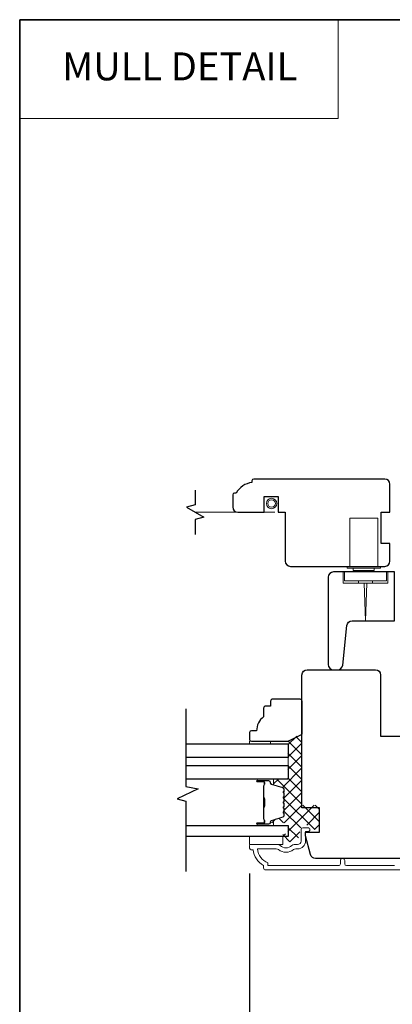
# Model space of a CAD drawing. Extents: x 5788 to 5906, y 4675 to 4759.
# Drawn here: x 5860 to 5864, y 4725 to 4736 of the extents above; entities that cross this region are included whole.
import ezdxf
from ezdxf.enums import TextEntityAlignment as Align

# ---------------------------------------------------------------- set-up
doc = ezdxf.new("R2010")
doc.units = 0
doc.header["$LTSCALE"] = 200
doc.header["$MEASUREMENT"] = 0
doc.header["$PDMODE"] = 3
doc.header["$PDSIZE"] = 25
doc.linetypes.add('HIDDEN', pattern=[0.375, 0.25, -0.125])
doc.linetypes.add('HIDDEN2', pattern=[0.1875, 0.125, -0.0625])
doc.layers.get('DEFPOINTS').update_dxf_attribs({"color": 2, "linetype": 'CONTINUOUS'})
for name, color, linetype, lineweight in [('1', 1, 'CONTINUOUS', 13), ('15A02$0$DIMENSION', 2, 'CONTINUOUS', 5), ('5', 7, 'HIDDEN', 9), ('6', 6, 'CONTINUOUS', 5), ('8', 7, 'CONTINUOUS', 35), ('Butal', 9, 'CONTINUOUS', 15), ('Dimensions', 2, 'CONTINUOUS', 25), ('Frame & Sash Cladding', 3, 'CONTINUOUS', 15), ('Interlayer', 4, 'CONTINUOUS', 13), ('Roto Gear', 143, 'CONTINUOUS', 15), ('Screen', 40, 'HIDDEN2', 9), ('Spacer Bar', 1, 'CONTINUOUS', 9), ('Sreen Frame', 30, 'CONTINUOUS', 9), ('Wood', 7, 'CONTINUOUS', 25)]:
    doc.layers.add(name, color=color, linetype=linetype, lineweight=lineweight)
doc.layers.add('7', color=7, linetype='CONTINUOUS')
doc.layers.add('Glass', color=6, linetype='CONTINUOUS')
doc.styles.add('BOLD', font='txt')
doc.styles.add('style1', font='arial.ttf')
doc.dimstyles.new('LWFRAC$0', dxfattribs={"dimscale": 20, "dimtxt": 2.5, "dimasz": 2, "dimexe": 1.25, "dimexo": 3, "dimgap": 2, "dimtad": 1, "dimtoh": 1, "dimdec": 4, "dimlfac": 0.03937, "dimzin": 4, "dimdsep": 46, "dimlunit": 5, "dimtxsty": 'style1', "dimcen": 0, "dimadec": 0, "dimazin": 0, "dimtfac": 1, "dimtdec": 4, "dimtix": 1, "dimtmove": 0, "dimatfit": 3, "dimfxl": 0, "dimfrac": 2, "dimtzin": 0, "dimarcsym": 0})

# ---------------------------------------------------------------- blocks, each defined once
blk = doc.blocks.new('*D442')
at = {"layer": 'DEFPOINTS', "color": 0}
for p in [(5862.183, 4726.315), (5868.206, 4726.315), (5868.206, 4723.538)]:
    blk.add_point(p, dxfattribs=at)
at = {"layer": 'Dimensions', "color": 0, "lineweight": -2}
for p, q in [((5862.183, 4726.015), (5862.183, 4723.413)), ((5868.206, 4726.015), (5868.206, 4723.413)), ((5862.383, 4723.538), (5868.006, 4723.538))]:
    blk.add_line(p, q, dxfattribs=at)
at = {"layer": 'Dimensions', "color": 0}
for points in [[(5862.383, 4723.572), (5862.383, 4723.505), (5862.183, 4723.538)], [(5868.006, 4723.572), (5868.006, 4723.505), (5868.206, 4723.538)]]:
    blk.add_solid(points, dxfattribs=at)
at = {"layer": 'Dimensions', "color": 0, "insert": (5865.195, 4723.866), "char_height": 0.25, "attachment_point": 5, "style": 'style1'}
blk.add_mtext('6"', dxfattribs=at)

msp = doc.modelspace()

# ---------------------------------------------------------------- hatches: boundary and pattern name
at = {"layer": '15A02$0$DIMENSION'}
h = msp.add_hatch(dxfattribs=at)
h.set_pattern_fill('ANSI37', color=251, scale=0.7874, angle=360, style=0)
h.set_pattern_definition([(45, (5983.87572, 4613.48507), (-0.069596985, 0.069596985), []), (135, (5983.87572, 4613.48507), (-0.069596985, -0.069596985), [])])
edge = h.paths.add_edge_path()
edge.add_line((5862.47272, 4727.00289), (5862.55593, 4726.97745))
edge.add_arc((5862.55149, 4726.96293), 0.01518, 359.999979, 433, ccw=False)
edge.add_line((5862.56667, 4726.96293), (5862.56667, 4726.93834))
edge.add_arc((5862.56617, 4726.93834), 0.0005, 309, 359.999979, ccw=False)
edge.add_line((5862.56649, 4726.93795), (5862.56314, 4726.93524))
edge.add_arc((5862.56912, 4726.92786), 0.0095, 129, 231)
edge.add_line((5862.56314, 4726.92048), (5862.56649, 4726.91777))
edge.add_arc((5862.56617, 4726.91738), 0.0005, 366.583918, 411, ccw=False)
edge.add_line((5862.56667, 4726.91743), (5862.56667, 4726.88134))
edge.add_arc((5862.56617, 4726.88134), 0.0005, 309, 360.005235, ccw=False)
edge.add_line((5862.56649, 4726.88095), (5862.56314, 4726.87824))
edge.add_arc((5862.56912, 4726.87086), 0.0095, 129, 231)
edge.add_line((5862.56314, 4726.86348), (5862.56649, 4726.86077))
edge.add_arc((5862.56617, 4726.86038), 0.0005, 366.583918, 411, ccw=False)
edge.add_line((5862.56667, 4726.86043), (5862.56667, 4726.82434))
edge.add_arc((5862.56617, 4726.82434), 0.0005, 309, 360.005235, ccw=False)
edge.add_line((5862.56649, 4726.82395), (5862.56314, 4726.82124))
edge.add_arc((5862.56912, 4726.81386), 0.0095, 129, 231)
edge.add_line((5862.56314, 4726.80648), (5862.56649, 4726.80377))
edge.add_arc((5862.56617, 4726.80338), 0.0005, 366.583918, 411, ccw=False)
edge.add_line((5862.56667, 4726.80344), (5862.56667, 4726.76734))
edge.add_arc((5862.56617, 4726.76734), 0.0005, 309, 360.005235, ccw=False)
edge.add_line((5862.56649, 4726.76695), (5862.56314, 4726.76424))
edge.add_arc((5862.56912, 4726.75686), 0.0095, 129, 231)
edge.add_line((5862.56314, 4726.74948), (5862.56649, 4726.74677))
edge.add_arc((5862.56617, 4726.74638), 0.0005, 360, 411, ccw=False)
edge.add_line((5862.56667, 4726.74638), (5862.56667, 4726.71034))
edge.add_arc((5862.56617, 4726.71034), 0.0005, 309, 360, ccw=False)
edge.add_line((5862.56649, 4726.70996), (5862.56314, 4726.70724))
edge.add_arc((5862.56912, 4726.69986), 0.0095, 129, 231)
edge.add_line((5862.56314, 4726.69248), (5862.56649, 4726.68977))
edge.add_arc((5862.56617, 4726.68938), 0.0005, 360.000021, 411, ccw=False)
edge.add_line((5862.56667, 4726.68938), (5862.56667, 4726.66479))
edge.add_arc((5862.55149, 4726.66479), 0.01518, 287, 360.000021, ccw=False)
edge.add_line((5862.55593, 4726.65027), (5862.4276, 4726.61104))
edge.add_arc((5862.43336, 4726.59221), 0.01968, 107, 112.231317)
edge.add_line((5862.42591, 4726.61043), (5862.41917, 4726.60369))
edge.add_line((5862.41917, 4726.60369), (5862.41917, 4726.58401))
edge.add_line((5862.41917, 4726.58401), (5862.61568, 4726.58401))
edge.add_line((5862.61568, 4726.58401), (5862.61568, 4726.46196))
edge.add_line((5862.61568, 4726.46196), (5862.55662, 4726.46196))
edge.add_line((5862.55662, 4726.46196), (5862.55662, 4726.37141))
edge.add_line((5862.55662, 4726.37141), (5862.72406, 4726.37141))
edge.add_line((5862.72406, 4726.37141), (5862.76343, 4726.54028))
edge.add_line((5862.76343, 4726.54028), (5862.76343, 4726.55993))
edge.add_line((5862.76343, 4726.55993), (5862.78312, 4726.55997))
edge.add_line((5862.78312, 4726.55997), (5862.86178, 4726.55997))
edge.add_line((5862.86178, 4726.55997), (5862.86186, 4726.53831))
edge.add_line((5862.86186, 4726.53831), (5862.86186, 4726.50963))
edge.add_line((5862.86186, 4726.50963), (5862.97001, 4726.50963))
edge.add_line((5862.97001, 4726.50963), (5862.97001, 4726.78505))
edge.add_line((5862.97001, 4726.78505), (5862.77317, 4726.78505))
edge.add_line((5862.77317, 4726.78505), (5862.77316, 4727.59148))
edge.add_line((5862.77316, 4727.59148), (5862.61568, 4727.51274))
edge.add_line((5862.61568, 4727.51274), (5862.61568, 4727.07613))
edge.add_line((5862.61568, 4727.07613), (5862.41917, 4727.07613))
edge.add_line((5862.41917, 4727.07613), (5862.41917, 4727.05644))
edge.add_line((5862.41917, 4727.05644), (5862.47272, 4727.00289))

# ---------------------------------------------------------------- linework, layer by layer
at = {"layer": '1', "linetype": 'Continuous'}
msp.add_lwpolyline([(5859.5938, 4735.63413), (5863.18205, 4735.63413), (5863.18205, 4734.52229), (5859.5938, 4734.52229)], close=True, dxfattribs=at)
at = {"layer": '6'}
for points in [[(5862.4195, 4727.47376), (5862.4195, 4727.50368), (5862.18328, 4727.50368), (5862.18328, 4727.47376)], [(5862.55729, 4726.33991), (5862.55729, 4726.43046), (5862.18328, 4726.43046), (5862.18328, 4726.33991)]]:
    msp.add_lwpolyline(points, close=True, dxfattribs=at)
at = {"layer": '7'}
for points in [[(5861.56972, 4730.33439), (5861.56972, 4730.16759), (5861.47129, 4730.14121), (5861.66814, 4730.02756), (5861.56972, 4730.00119), (5861.56972, 4729.83439)], [(5861.46479, 4727.86746), (5861.46479, 4726.99405), (5861.60259, 4726.96768), (5861.36637, 4726.85403), (5861.46479, 4726.82765), (5861.46479, 4726.03676)]]:
    msp.add_lwpolyline(points, dxfattribs=at)
at = {"layer": '8', "linetype": 'Continuous'}
msp.add_lwpolyline([(5859.5938, 4735.63413), (5882.94242, 4735.63413), (5882.94242, 4718.55089), (5859.5938, 4718.55089)], close=True, dxfattribs=at)
at = {"layer": 'Butal'}
for points in [[(5862.27936, 4727.07604), (5862.44387, 4727.07604, -0.41421356), (5862.45371, 4727.0662), (5862.45371, 4727.01404), (5862.42968, 4727.02139, -0.32975055), (5862.41921, 4727.03553), (5862.41921, 4727.04022, 0.41421356), (5862.39914, 4727.0603), (5862.26952, 4727.0603), (5862.26952, 4727.0662, -0.41421356)], [(5862.27936, 4726.55251), (5862.44387, 4726.55251, 0.41421356), (5862.45371, 4726.56235), (5862.45371, 4726.61451), (5862.42968, 4726.60717, 0.32975055), (5862.41921, 4726.59302), (5862.41921, 4726.58834, -0.41421356), (5862.39914, 4726.56826), (5862.26952, 4726.56826), (5862.26952, 4726.56235, 0.41421356)]]:
    msp.add_lwpolyline(points, format="xyb", close=True, dxfattribs=at)
at = {"layer": 'Frame & Sash Cladding'}
msp.add_lwpolyline([(5863.81514, 4726.10328), (5863.2738, 4726.10327, -0.41421203), (5863.25412, 4726.12296), (5863.25412, 4726.15839, 1), (5863.20522, 4726.15839), (5863.20522, 4726.12296, -0.4142151), (5863.18554, 4726.10327), (5862.38958, 4726.10327), (5862.38958, 4726.13431, -0.28322567), (5862.27068, 4726.29028), (5862.48334, 4726.29028, -0.16543591), (5862.50735, 4726.28212, 0.34018227), (5862.67917, 4726.28212, -0.16543591), (5862.70318, 4726.29028), (5862.72423, 4726.29028, 0.41421356), (5862.81281, 4726.37887), (5862.81281, 4726.48516), (5862.84037, 4726.48517, 1), (5862.84037, 4726.52847), (5862.78328, 4726.52847, 0.41421356), (5862.7636, 4726.50879), (5862.7636, 4726.37887, -0.41421356), (5862.72423, 4726.3395), (5862.68492, 4726.3395, 0.19612434), (5862.65739, 4726.32826, -0.40794), (5862.52914, 4726.32826, 0.19612434), (5862.5016, 4726.3395), (5862.19273, 4726.3395, 0.41421356), (5862.18289, 4726.32965), (5862.18289, 4726.30013, 0.41421356), (5862.20258, 4726.28044), (5862.22226, 4726.28044, 0.23812491), (5862.34037, 4726.10328), (5862.34037, 4726.07572, 0.41421356), (5862.36202, 4726.05406), (5864.23494, 4726.05406, 1)], format="xyb", dxfattribs=at)
at = {"layer": 'Glass', "color": 1}
for points in [[(5861.46479, 4727.47376), (5862.61635, 4727.47376), (5862.61635, 4727.32021), (5861.46479, 4727.32021)], [(5861.46479, 4727.22959), (5862.61635, 4727.22959), (5862.61635, 4727.07604), (5861.46479, 4727.07604)], [(5861.46479, 4726.55251), (5862.61635, 4726.55251), (5862.61635, 4726.43046), (5861.46479, 4726.43046)]]:
    msp.add_lwpolyline(points, dxfattribs=at)
at = {"layer": 'Interlayer'}
msp.add_lwpolyline([(5861.46479, 4727.22959), (5862.61635, 4727.22959), (5862.61635, 4727.32021), (5861.46479, 4727.32021)], dxfattribs=at)
at = {"layer": 'Roto Gear'}
for p, q in [((5863.41023, 4729.31277), (5863.41023, 4729.28324)), ((5863.56771, 4729.31277), (5863.56771, 4729.28324)), ((5863.41023, 4729.28324), (5863.56771, 4729.28324))]:
    msp.add_line(p, q, dxfattribs=at)
for points in [[(5863.62676, 4729.47416), (5863.62676, 4730.01746), (5863.31181, 4730.01746), (5863.31181, 4729.47416)], [(5863.23897, 4729.41119), (5863.23897, 4729.28324), (5863.73897, 4729.28324), (5863.73897, 4729.41119)], [(5863.50375, 4729.28324), (5863.48897, 4728.86001), (5863.47419, 4729.28324)]]:
    msp.add_lwpolyline(points, dxfattribs=at)
for points in [[(5863.25275, 4729.31277), (5863.25275, 4729.41119), (5863.72519, 4729.41119), (5863.72519, 4729.31277)], [(5863.65629, 4729.45447), (5863.65629, 4729.47416), (5863.28228, 4729.47416), (5863.28228, 4729.45447)], [(5863.58739, 4729.42691), (5863.58739, 4729.45447), (5863.35118, 4729.45447), (5863.35118, 4729.42691)]]:
    msp.add_lwpolyline(points, close=True, dxfattribs=at)
at = {"layer": 'Screen'}
msp.add_line((5862.46913, 4730.08439), (5861.56972, 4730.08439), dxfattribs=at)
at = {"layer": 'Spacer Bar'}
for points in [[(5862.57182, 4726.76776, -0.2262769), (5862.56997, 4726.76387), (5862.56662, 4726.76116, 0.47697553), (5862.56662, 4726.75339), (5862.56997, 4726.75068, -0.2262769), (5862.57182, 4726.74679), (5862.57182, 4726.71076, -0.2262769), (5862.56997, 4726.70687), (5862.56662, 4726.70416, 0.47697553), (5862.56662, 4726.69639), (5862.56997, 4726.69368, -0.2262769), (5862.57182, 4726.68979), (5862.57182, 4726.66521, -0.32975055), (5862.55789, 4726.64638), (5862.42957, 4726.60715, 0.32975055), (5862.41882, 4726.59263), (5862.41882, 4726.58794, -0.41421356), (5862.39914, 4726.56826), (5862.26952, 4726.56826, -1), (5862.26952, 4726.58326), (5862.3429, 4726.58326, 0.41421356), (5862.3488, 4726.58916), (5862.3488, 4726.60932), (5862.3533, 4726.60932), (5862.3533, 4726.59057, -0.41421356), (5862.34149, 4726.57876), (5862.26952, 4726.57876, 1), (5862.26952, 4726.57276), (5862.39914, 4726.57276, 0.41421356), (5862.41432, 4726.58794), (5862.41432, 4726.59263, -0.32975055), (5862.42825, 4726.61145), (5862.55657, 4726.65068, 0.32975055), (5862.56732, 4726.66521), (5862.56732, 4726.68979, 0.2262769), (5862.56713, 4726.69018), (5862.56379, 4726.69289, -0.47697553), (5862.56379, 4726.70766), (5862.56713, 4726.71037, 0.2262769), (5862.56732, 4726.71076), (5862.56732, 4726.74679, 0.2262769), (5862.56713, 4726.74718), (5862.56379, 4726.74989, -0.47697553), (5862.56379, 4726.76466), (5862.56713, 4726.76737, 0.2262769), (5862.56732, 4726.76776), (5862.56732, 4726.80374, 0.25663287), (5862.56713, 4726.80418), (5862.56379, 4726.80689, -0.47697553), (5862.56379, 4726.82166), (5862.56713, 4726.82437, 0.2262769), (5862.56732, 4726.82476), (5862.56732, 4726.86074, 0.25663287), (5862.56713, 4726.86118), (5862.56379, 4726.86389, -0.47697553), (5862.56379, 4726.87866), (5862.56713, 4726.88137, 0.2262769), (5862.56732, 4726.88176), (5862.56732, 4726.91774, 0.25663287), (5862.56713, 4726.91818), (5862.56379, 4726.92089, -0.47697553), (5862.56379, 4726.93566), (5862.56713, 4726.93837, 0.2262769), (5862.56732, 4726.93876), (5862.56732, 4726.96335, 0.32975055), (5862.55657, 4726.97787), (5862.42825, 4727.0171, -0.32975055), (5862.41432, 4727.03593), (5862.41432, 4727.04061, 0.41421356), (5862.39914, 4727.0558), (5862.26952, 4727.0558, 1), (5862.26952, 4727.0498), (5862.34149, 4727.0498, -0.41421356), (5862.3533, 4727.03798), (5862.3533, 4727.01924), (5862.3488, 4727.01924), (5862.3488, 4727.03939, 0.41421356), (5862.3429, 4727.0453), (5862.26952, 4727.0453, -1), (5862.26952, 4727.0603), (5862.39914, 4727.0603, -0.41421356), (5862.41882, 4727.04061), (5862.41882, 4727.03593, 0.32975055), (5862.42957, 4727.0214), (5862.55789, 4726.98217, -0.32975055), (5862.57182, 4726.96335), (5862.57182, 4726.93876, -0.2262769), (5862.56997, 4726.93487), (5862.56662, 4726.93216, 0.47697553), (5862.56662, 4726.92439), (5862.56997, 4726.92168, -0.2262769), (5862.57182, 4726.91779), (5862.57182, 4726.88176, -0.2262769), (5862.56997, 4726.87787), (5862.56662, 4726.87516, 0.47697553), (5862.56662, 4726.86739), (5862.56997, 4726.86468, -0.2262769), (5862.57182, 4726.86079), (5862.57182, 4726.82476, -0.2262769), (5862.56997, 4726.82087), (5862.56662, 4726.81816, 0.47697553), (5862.56662, 4726.81039), (5862.56997, 4726.80768, -0.2262769), (5862.57182, 4726.80379)], [(5862.3468, 4726.59187), (5862.3468, 4726.61673, 0.22906983), (5862.34388, 4726.62305, -0.22448136), (5862.34132, 4726.62846), (5862.34132, 4726.75762, -0.28963953), (5862.34532, 4726.76395, 0.27273596), (5862.3513, 4726.77278), (5862.3513, 4726.85577, 0.27273609), (5862.34532, 4726.8646, -0.28963953), (5862.34132, 4726.87093), (5862.34132, 4727.00009, -0.22448136), (5862.34388, 4727.0055, 0.22906983), (5862.3468, 4727.01182), (5862.3468, 4727.03668), (5862.3488, 4727.03668), (5862.3488, 4727.01184, -0.22858496), (5862.34515, 4727.00395, 0.22448136), (5862.34332, 4727.00009), (5862.34332, 4726.87093, 0.28963953), (5862.34618, 4726.86641, -0.27414127), (5862.3533, 4726.85583), (5862.3533, 4726.77272, -0.27414127), (5862.34618, 4726.76214, 0.28963953), (5862.34332, 4726.75762), (5862.34332, 4726.62846, 0.22448136), (5862.34515, 4726.6246, -0.22858496), (5862.3488, 4726.61671), (5862.3488, 4726.59187)]]:
    msp.add_lwpolyline(points, format="xyb", close=True, dxfattribs=at)
msp.add_lwpolyline([(5862.34332, 4726.75766, 0.00188508), (5862.34332, 4726.75762), (5862.34332, 4726.62846, 0.22448136), (5862.34515, 4726.6246, -0.22858496), (5862.3488, 4726.61671), (5862.3488, 4726.59187), (5862.3468, 4726.59187), (5862.3468, 4726.61673, 0.22906983), (5862.34388, 4726.62305, -0.22448136), (5862.34132, 4726.62846), (5862.34132, 4726.75762, 0.21424516), (5862.34067, 4726.75907, -0.21424516), (5862.33832, 4726.7643), (5862.33832, 4726.86425, -0.21424516), (5862.34067, 4726.86948, 0.21424516), (5862.34132, 4726.87093), (5862.34132, 4727.00009, -0.22448136), (5862.34388, 4727.0055, 0.22906983), (5862.3468, 4727.01182), (5862.3468, 4727.03668), (5862.3488, 4727.03668), (5862.3488, 4727.01184, -0.22858496), (5862.34515, 4727.00395, 0.22448136), (5862.34332, 4727.00009), (5862.34332, 4726.87093, -0.21424516), (5862.342, 4726.86798, 0.21424516), (5862.34032, 4726.86425), (5862.34032, 4726.7643, 0.21424516), (5862.342, 4726.76057, -0.21424516), (5862.34332, 4726.75762)], format="xyb", dxfattribs=at)
at = {"layer": 'Sreen Frame'}
for radius in [0.05861, 0.04252]:
    msp.add_circle((5862.43126, 4730.18281), radius, dxfattribs=at)
at = {"layer": 'Wood'}
for points in [[(5862.22913, 4730.4584, 0.41421356), (5862.20945, 4730.43872), (5862.20945, 4730.41903, 0.23812491), (5862.03228, 4730.30092), (5862.0126, 4730.30092, 0.41421356), (5861.99291, 4730.28124), (5861.99291, 4730.14344, 0.41421356), (5862.05197, 4730.08439), (5862.34724, 4730.08439), (5862.34724, 4730.26155), (5862.50472, 4730.26155), (5862.50472, 4730.08439), (5862.58346, 4730.08439), (5862.58346, 4729.53321, 0.41421356), (5862.64252, 4729.47416), (5863.7055, 4729.47416, 0.41421356), (5863.76456, 4729.53321), (5863.76456, 4729.73006), (5863.66613, 4729.73006), (5863.66613, 4730.08439), (5863.76456, 4730.08439), (5863.76456, 4730.39935, 0.41421356), (5863.7055, 4730.4584)], [(5863.12749, 4728.30884), (5863.17275, 4728.30884, 0.38386404), (5863.23148, 4728.36172), (5863.27829, 4728.80713, -0.38386404), (5863.33702, 4728.86001), (5863.81647, 4728.86001), (5863.81647, 4729.41119), (5863.12749, 4729.41119, 0.41421356), (5863.06844, 4729.35214), (5863.06844, 4729.23403), (5863.06844, 4728.36789, 0.41421356)], [(5862.4195, 4727.95643), (5862.4195, 4727.89738), (5862.36044, 4727.89738, 0.41421356), (5862.34076, 4727.87769), (5862.34076, 4727.77927, 0.23606798), (5862.26202, 4727.62179), (5862.20296, 4727.62179, 0.41421356), (5862.18328, 4727.6021), (5862.18328, 4727.52336, 0.41421356), (5862.20296, 4727.50368), (5862.61635, 4727.50368), (5862.77383, 4727.58242), (5862.77383, 4727.95643, 0.41421356), (5862.75414, 4727.97612), (5862.43918, 4727.97612, 0.41421356)]]:
    msp.add_lwpolyline(points, format="xyb", close=True, dxfattribs=at)
msp.add_lwpolyline([(5864.02145, 4726.18286), (5862.92658, 4726.18286, -0.33945426), (5862.86954, 4726.22663), (5862.8127, 4726.43876), (5862.8127, 4726.47813), (5862.89144, 4726.47813), (5862.97018, 4726.47813), (5862.97018, 4726.75355), (5862.77333, 4726.75355), (5862.77335, 4728.24978, -0.41421356), (5862.83241, 4728.30884), (5863.60016, 4728.30884, -0.41421356), (5863.65921, 4728.24978), (5863.65919, 4727.56079), (5863.97421, 4727.56079, -0.41421356)], format="xyb", dxfattribs=at)

# ---------------------------------------------------------------- texts
at = {"layer": '5', "linetype": 'Continuous', "lineweight": 20, "style": 'BOLD'}
msp.add_text('MULL DETAIL', height=0.3149587, dxfattribs=at).set_placement((5861.3968, 4734.95065), align=Align.CENTER)

# ---------------------------------------------------------------- dimensions: what is measured, and where the dimension line sits
at = {"layer": 'Dimensions'}
dim = msp.add_linear_dim(base=(5868.2062, 4723.53837), p1=(5862.18289, 4726.31489), p2=(5868.2062, 4726.31489), dimstyle='LWFRAC$0', override={"dimscale": 0.1, "dimlfac": 1, "dimpost": '"'}, dxfattribs=at)
dim.commit()
dim.dimension.update_dxf_attribs({"geometry": '*D442', "text_midpoint": (5865.19455, 4723.86602)})

doc.saveas('drawing.dxf')
